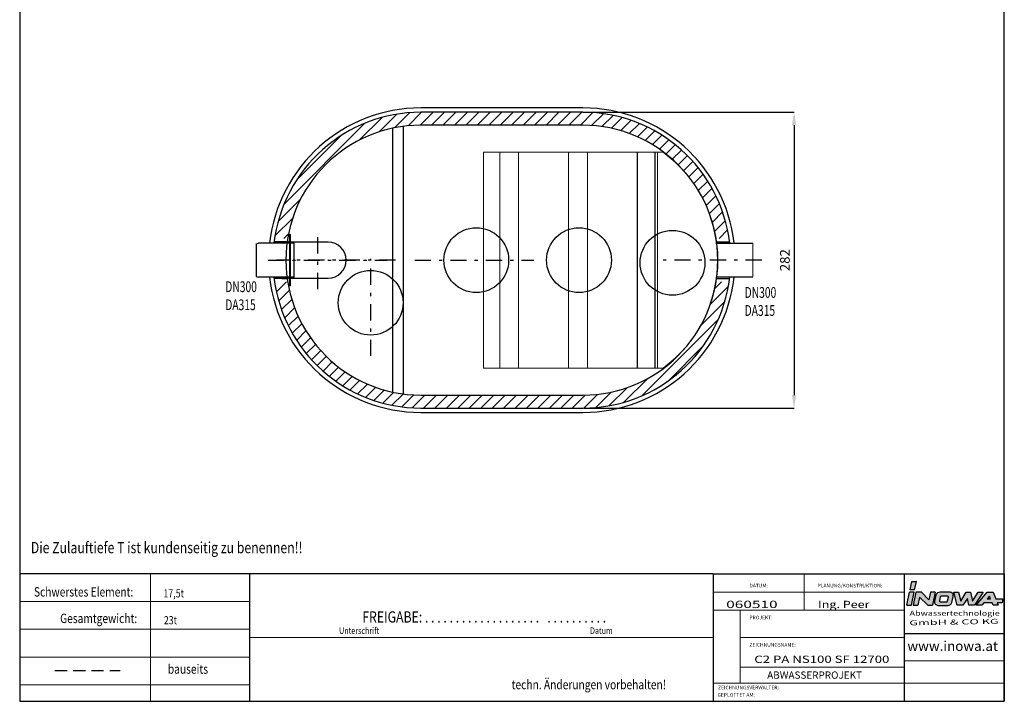
# Model space of a CAD drawing. Extents: x 15638 to 24760, y 2036 to 14660.
# Drawn here: x 15638 to 24760, y 2036 to 8348 of the extents above; entities that cross this region are included whole.
import ezdxf
from ezdxf.enums import TextEntityAlignment as Align

# ---------------------------------------------------------------- set-up
doc = ezdxf.new("R2010")
doc.units = 0
doc.header["$LTSCALE"] = 300
doc.header["$PDMODE"] = 34
doc.header["$PDSIZE"] = 0.3
for name, pattern in [('AUSGEZOGEN', [0]), ('MITTE', [1.1, 0.5, -0.25, 0.1, -0.25]), ('VERDECKT', [0.375, 0.25, -0.125])]:
    doc.linetypes.add(name, pattern=pattern)
doc.layers.get('0').update_dxf_attribs({"linetype": 'CONTINUOUS'})
doc.layers.get('DEFPOINTS').update_dxf_attribs({"linetype": 'CONTINUOUS'})
for name, color, linetype in [('1', 1, 'AUSGEZOGEN'), ('4', 2, 'CONTINUOUS'), ('5', 255, 'CONTINUOUS'), ('BEM', 3, 'CONTINUOUS'), ('MITTE', 5, 'MITTE'), ('SCHRAF', 3, 'CONTINUOUS'), ('TEXT', 7, 'CONTINUOUS')]:
    doc.layers.add(name, color=color, linetype=linetype)
doc.layers.add('Einbauteil', color=1, linetype='CONTINUOUS', lineweight=18)
doc.styles.add('ROMANS8', font='romans8', dxfattribs={"width": 0.8})
doc.styles.add('SIMPLEX8', font='simplex8.shx')
doc.dimstyles.new('BEM', dxfattribs={"dimscale": 2, "dimtxt": 150, "dimasz": 60, "dimexe": 0.18, "dimexo": 0.0625, "dimgap": 20, "dimtad": 1, "dimdec": 0, "dimlfac": 0.1, "dimzin": 0, "dimdsep": 46, "dimtxsty": 'SIMPLEX8', "dimcen": 0, "dimclrt": 1, "dimadec": 0, "dimazin": 0, "dimtfac": 1, "dimtdec": 0, "dimtmove": 0, "dimatfit": 3, "dimfxl": 0, "dimtolj": 1, "dimtzin": 0, "dimarcsym": 0})

# ---------------------------------------------------------------- blocks, each defined once
blk = doc.blocks.new('*D50')
at = {"layer": 'BEM', "color": 0, "lineweight": -2}
for p, q in [((20855, 7491.1), (22812.5, 7491.1)), ((22812.2, 7371.1), (22812.2, 4871.2)), ((20864.1, 4751.2), (22812.5, 4751.2))]:
    blk.add_line(p, q, dxfattribs=at)
at = {"layer": 'BEM', "color": 0}
for points in [[(22792.2, 7371.1), (22832.2, 7371.1), (22812.2, 7491.1)], [(22792.2, 4871.2), (22832.2, 4871.2), (22812.2, 4751.2)]]:
    blk.add_solid(points, dxfattribs=at)
at = {"layer": 'DEFPOINTS', "color": 0}
for p in [(20854.9, 7491.1), (20864, 4751.2), (22812.2, 4751.2)]:
    blk.add_point(p, dxfattribs=at)
at = {"layer": 'BEM', "color": 1, "insert": (22727.2, 6121.1), "char_height": 90, "attachment_point": 5, "rotation": 90, "style": 'SIMPLEX8'}
blk.add_mtext('\\A1;282', dxfattribs=at)
blk = doc.blocks.new('schriko typenblatt')
at = {"ltscale": 20}
h = blk.add_hatch(color=5, dxfattribs=at)
h.paths.add_polyline_path([(-540.9, 737.9), (-569.3, 737.9), (-580.2, 686), (-551.8, 686)])
h.paths.add_polyline_path([(-555, 670.9), (-583.4, 670.9), (-600.3, 590.4), (-571.9, 590.4)])
h.paths.add_polyline_path([(-521.9, 640.2), (-471.1, 590.4), (-442.9, 590.4), (-425.7, 670.9), (-454.2, 670.9), (-464.1, 624.4), (-508.8, 670.9), (-543.8, 670.9), (-561, 590.4), (-532.5, 590.4)])
h.paths.add_polyline_path([(-315.2, 644.6, 0.515717), (-332.3, 671), (-395.7, 671, 0.317976), (-421, 653.6), (-428.6, 616.3, 0.487662), (-408.9, 590.3), (-345.7, 590.3, 0.334521), (-323.4, 607.3)])
h.paths.add_polyline_path([(-399.6, 619.2), (-394.9, 641.9, -0.356405), (-389.6, 646.2), (-349.4, 646.2, -0.474486), (-344.1, 639.7), (-348.7, 617.1, -0.356405), (-354, 612.7), (-394.2, 612.7, -0.474486)], flags=16)
h.paths.add_polyline_path([(-227.2, 633.3), (-217.8, 590.4), (-183.3, 590.4), (-129.8, 671.1), (-160.5, 671.1), (-195.4, 616.4), (-207.6, 670.9), (-233.9, 670.9), (-267.8, 616.9), (-281.1, 670.9), (-309.8, 670.9), (-290.3, 590.4), (-255, 590.4)])
h.paths.add_polyline_path([(-125.2, 606.6), (-74.9, 606.6), (-68.7, 590.4), (-37.6, 590.4), (-43.9, 605.8), (-13.4, 605.8), (-9.6, 630), (-52.4, 630), (-69.4, 670.9), (-105.5, 670.9), (-173.2, 590.4), (-138.4, 590.4)])
h.paths.add_polyline_path([(-105.1, 630.1), (-90.8, 647.6), (-84.2, 630.1)], flags=16)
for p, q in [((-1792.6, 784.3), (-6059.1, 784.3)), ((-6059.1, 784.3), (-6059.1, 0)), ((-4642.8, 0), (-4642.8, 784.3)), ((-1792.6, 784.3), (0, 784.3)), ((-1792.6, 784.3), (-1792.6, 0)), ((-616.2, 784.3), (-616.2, 336.1)), ((0, 784.3), (0, 0)), ((0, 415.9), (-616.2, 415.9)), ((-616.2, 336.1), (-616.2, 0)), ((-6059.1, 0), (0, 0))]:
    blk.add_line(p, q)
at = {"lineweight": 20}
for p, q in [((-1232.4, 560.2), (-1232.4, 784.3)), ((-616.2, 672.2), (-1792.6, 672.2)), ((-616.2, 560.2), (-1792.6, 560.2)), ((-1624.6, 560.2), (-1624.6, 224.1)), ((-1792.6, 392.1), (-4642.8, 392.1)), ((-1624.6, 392.1), (-616.2, 392.1)), ((-616.2, 248.9), (0, 248.9)), ((-1624.6, 210.7), (-616.2, 210.7)), ((0, 112), (-1792.6, 112))]:
    blk.add_line(p, q, dxfattribs=at)
at = {"color": 5}
for p, q in [((-580.2, 686), (-569.3, 737.9)), ((-569.3, 737.9), (-540.9, 737.9)), ((-551.8, 686), (-540.9, 737.9)), ((-600.3, 590.4), (-583.4, 670.9)), ((-555, 670.9), (-583.4, 670.9)), ((-551.7, 686), (-580.2, 686)), ((-571.9, 590.4), (-555, 670.9)), ((-543.8, 670.9), (-561, 590.4)), ((-508.8, 670.9), (-543.8, 670.9)), ((-464.1, 624.4), (-508.8, 670.9)), ((-454.2, 670.9), (-464.1, 624.4)), ((-425.7, 670.9), (-454.2, 670.9)), ((-425.7, 670.9), (-442.9, 590.4)), ((-332.3, 671), (-395.7, 671)), ((-290.3, 590.4), (-309.8, 670.9)), ((-309.8, 670.9), (-281.1, 670.9)), ((-281.1, 670.9), (-267.8, 616.9)), ((-267.8, 616.9), (-233.9, 670.9)), ((-233.9, 670.9), (-207.6, 670.9)), ((-207.6, 670.9), (-195.4, 616.4)), ((-195.4, 616.4), (-160.5, 671.1)), ((-129.8, 671.1), (-183.3, 590.4)), ((-173.2, 590.4), (-105.5, 670.9)), ((-160.5, 671.1), (-129.8, 671.1)), ((-105.5, 670.9), (-69.4, 670.9)), ((-69.4, 670.9), (-52.4, 630)), ((-521.9, 640.2), (-532.5, 590.4)), ((-521.9, 640.2), (-471.1, 590.4)), ((-421, 653.6), (-428.6, 616.3)), ((-394.9, 641.9), (-399.6, 619.2)), ((-394.2, 612.7), (-354, 612.7)), ((-349.4, 646.2), (-389.6, 646.2)), ((-348.7, 617.1), (-344.1, 639.7)), ((-323.4, 607.3), (-315.2, 644.6)), ((-227.2, 633.3), (-255, 590.4)), ((-217.8, 590.4), (-227.2, 633.3)), ((-125.2, 606.6), (-138.4, 590.4)), ((-74.9, 606.6), (-125.2, 606.6)), ((-90.8, 647.6), (-105.1, 630.1)), ((-105.1, 630.1), (-84.2, 630.1)), ((-84.2, 630.1), (-90.8, 647.6)), ((-68.7, 590.4), (-74.9, 606.6)), ((-52.4, 630), (-9.6, 630)), ((-9.6, 630), (-13.4, 605.8)), ((-600.3, 590.4), (-571.9, 590.4)), ((-561, 590.4), (-532.5, 590.4)), ((-471.1, 590.4), (-442.9, 590.4)), ((-408.9, 590.3), (-346, 590.3)), ((-255, 590.4), (-290.3, 590.4)), ((-183.3, 590.4), (-217.8, 590.4)), ((-138.4, 590.4), (-173.2, 590.4)), ((-37.6, 590.4), (-68.7, 590.4)), ((-43.9, 605.8), (-37.6, 590.4)), ((-13.4, 605.8), (-43.9, 605.8))]:
    blk.add_line(p, q, dxfattribs=at)
at = {"lineweight": 18}
blk.add_line((-1624.6, 224.1), (-1624.6, 112), dxfattribs=at)
at = {"color": 5}
for centre, radius, start, end in [((-396.1, 644.4), 26.6, 89.07739, 159.63497), ((-333.1, 651.7), 19.2, 338.39807, 87.52187), ((-408.6, 611), 20.7, 165.25875, 269.24565), ((-394.2, 618.1), 5.42, 168.46522, 270), ((-389.6, 640.8), 5.42, 90, 168.46522), ((-354, 618.1), 5.42, 270, 348.46522), ((-349.4, 640.8), 5.42, 348.46522, 90), ((-345.9, 613.6), 23.3, 269.61938, 344.36533)]:
    blk.add_arc(centre, radius, start, end, dxfattribs=at)
at = {"layer": 'TEXT', "lineweight": 20}
for p, q in [((-5254.3, 784.3), (-5254.3, 0)), ((-6059.1, 613.7), (-4642.8, 613.7)), ((-6059.1, 443), (-4642.8, 443)), ((-6059.1, 272.4), (-4642.8, 272.4)), ((-6059.1, 101.8), (-4642.8, 101.8))]:
    blk.add_line(p, q, dxfattribs=at)
at = {"layer": 'TEXT', "color": 7, "linetype": 'VERDECKT'}
blk.add_line((-5842.5, 189.7), (-5440.6, 189.7), dxfattribs=at)
at = {"lineweight": 18, "style": 'SIMPLEX8'}
for s, height, p in [('DATUM:', 22.41, (-1568.5, 700.2)), ('PLANUNG/KONSTRUKTION:', 22.408, (-1148.4, 700.2)), ('PROJEKT:', 22.41, (-1568.5, 504.2)), ('ZEICHNUNGSNAME:', 22.408, (-1568.5, 336.1)), ('ABWASSERPROJEKT', 44.79, (-1459.1, 138.8)), ('ZEICHNUNGSVERWALTER:', 22.408, (-1761.5, 73.2)), ('GEPLOTTET AM:', 22.408, (-1764.6, 28))]:
    blk.add_text(s, height=height, dxfattribs=at).set_placement(p)
at = {"lineweight": 18, "style": 'SIMPLEX8', "width": 1.180021}
blk.add_text('Abwassertechnologie', height=30.883, dxfattribs=at).set_placement((-583.2, 526.5), (-27.9, 526.5), align=Align.FIT)
at = {"lineweight": 18, "style": 'SIMPLEX8', "width": 1.474776}
blk.add_text('GmbH & CO KG', height=30.883, rotation=1.02109, dxfattribs=at).set_placement((-584.7, 467), (-34, 476.8), align=Align.FIT)
at = {"lineweight": 25, "style": 'SIMPLEX8'}
blk.add_text('www.inowa.at', height=60.466, dxfattribs=at).set_placement((-596.5, 309.9))
at = {"color": 7, "lineweight": 25, "style": 'ROMANS8', "width": 0.8}
blk.add_attdef('SCHW_ELEMENT', (-5174.8, 639.1), '', height=50, dxfattribs=at)
at = {"lineweight": 18, "style": 'SIMPLEX8'}
for tag, width, p, p2 in [('DATUM', 1.498192, (-1711.5, 573.6), (-1395, 573.6)), ('KONSTRUKTEUR', 1.060046, (-1146.2, 573.6), (-829.7, 573.6)), ('PROJEKT', 2.530838, (-1537.8, 420.3), (-814, 420.3)), ('BEZEICHNUNG', 1.846103, (-1538.6, 236.1), (-707.3, 236.1))]:
    blk.add_attdef(tag, text='', height=44.8, dxfattribs=dict(at, width=width)).set_placement(p, p2, align=Align.FIT)
at = {"lineweight": 25, "style": 'ROMANS8', "width": 0.8}
blk.add_attdef('GESAMTGEWICHT', (-5172.2, 473.8), '', height=50, dxfattribs=at)
at = {"layer": 'TEXT', "lineweight": 18, "style": 'ROMANS8', "width": 0.8}
for s, p in [('Schwerstes Element:', (-5665.7, 665.7)), ('Gesamtgewicht:', (-5573.1, 502.6)), ('bauseits', (-5023.7, 190.9))]:
    blk.add_text(s, height=57.6, dxfattribs=at).set_placement(p, align=Align.MIDDLE)
at = {"layer": 'TEXT', "lineweight": 25, "style": 'ROMANS8', "width": 0.8}
blk.add_text('FREIGABE: . . . . . . . . . . . . . . . . . . .   . . . . . . . . . . ', height=69.12, dxfattribs=at).set_placement((-3192, 509.8), align=Align.MIDDLE)
at = {"layer": 'TEXT', "lineweight": 13, "style": 'ROMANS8', "width": 0.8}
for s, p in [('Unterschrift', (-3970.4, 429.1)), ('Datum', (-2479.6, 429.1))]:
    blk.add_text(s, height=40.32, dxfattribs=at).set_placement(p, align=Align.MIDDLE)
at = {"layer": 'TEXT', "style": 'ROMANS8', "width": 0.8}
blk.add_text('techn. Änderungen vorbehalten!', height=57.6, dxfattribs=at).set_placement((-2556.6, 95.4), align=Align.MIDDLE)
at = {"layer": 'TEXT', "lineweight": 25, "style": 'ROMANS8', "width": 0.8}
blk.add_attdef('TEXT', (-5990.5, 910.9), '', height=69.1, dxfattribs=at)

msp = doc.modelspace()

# ---------------------------------------------------------------- hatches: boundary and pattern name
at = {"layer": 'BEM'}
h = msp.add_hatch(dxfattribs=at)
h.set_pattern_fill('ANSI31', color=256, scale=600, style=0)
h.set_pattern_definition([(45, (-44180.3, 7483.014), (-53.03301, 53.03301), [])])
h.paths.add_polyline_path([(20854.9, 7371.1, -0.269098), (21940.1, 6741.5, -0.090571), (22090.3, 6323.1), (22209.9, 6323.1, 0.371505), (20854.9, 7491.1), (19354.9, 7491.1, 0.37203), (17999.5, 6320.6), (18120.9, 6320.6, -0.368009), (19354.9, 7371.1)])
h.paths.add_polyline_path([(21940.1, 5500.8, -0.269098), (20854.9, 4871.1), (19354.9, 4871.1, -0.368009), (18120.9, 5921.6), (17999.5, 5921.6, 0.37203), (19354.9, 4751.1), (20854.9, 4751.1, 0.371925), (22210.2, 5921.1), (22090.6, 5921.1, -0.090984)])
at = {"layer": 'SCHRAF'}
h = msp.add_hatch(dxfattribs=at)
h.set_pattern_fill('ANSI38', color=256, scale=0.8, style=0)
h.set_pattern_definition([(45, (-24786.6183, 25739.8256), (-1.79605122, 1.79605122), []), (135, (-24786.6183, 25739.8256), (-5.38815367, 1.79605122), [6.35, -3.81])])
h.paths.add_polyline_path([(18115.9, 6291.6), (18068.1, 6291.6), (18068.1, 6278.6), (18114.2, 6278.6, -0.002623)])
h.paths.add_polyline_path([(18120.1, 6298.6), (18117.1, 6298.6), (18117.1, 6291.6), (18115.9, 6291.6, 0.002623), (18114.2, 6278.6), (18128.1, 6278.6), (18128.1, 6280.4)])
h = msp.add_hatch(dxfattribs=at)
h.set_pattern_fill('ANSI38', color=256, scale=0.8, style=0)
h.set_pattern_definition([(315, (-24786.6183, -13497.5801), (-1.79605122, -1.79605122), []), (225, (-24786.6183, -13497.5801), (-5.38815367, -1.79605122), [6.35, -3.81])])
h.paths.add_polyline_path([(18115.9, 5950.6), (18068.1, 5950.6), (18068.1, 5963.6), (18114.2, 5963.6, 0.002623)])
h.paths.add_polyline_path([(18120.1, 5943.6), (18117.1, 5943.6), (18117.1, 5950.6), (18115.9, 5950.6, -0.002623), (18114.2, 5963.6), (18128.1, 5963.6), (18128.1, 5961.8)])

# ---------------------------------------------------------------- linework, layer by layer
for p, q in [((19091.8, 7343.1), (19091.8, 4899.1)), ((19191.8, 7360.4), (19191.8, 4881.8)), ((18117.1, 6298.6), (18120.1, 6298.6)), ((18117.1, 6291.6), (18117.1, 6298.6)), ((18120.1, 6298.6), (18128.1, 6280.4)), ((18068.1, 6278.6), (18068.1, 6291.6)), ((18068.1, 6291.6), (18117.1, 6291.6)), ((18068.1, 5963.6), (18068.1, 5950.6)), ((18068.1, 5950.6), (18117.1, 5950.6)), ((18117.1, 5950.6), (18117.1, 5943.6)), ((18117.1, 5943.6), (18120.1, 5943.6)), ((18120.1, 5943.6), (18128.1, 5961.8))]:
    msp.add_line(p, q)
for points in [[(22256.1, 6278.6, 0.381796), (20854.9, 7531.1), (19354.9, 7531.1, 0.381796), (17953.7, 6278.6, 0.373218)], [(22215.8, 6278.6, 0.380856), (20854.9, 7491.1), (19354.9, 7491.1, 0.380856), (17994, 6278.6, 0.37203)], [(17953.7, 5963.6, 0.381796), (19354.9, 4711.1), (20854.9, 4711.1, 0.381796), (22256.1, 5963.6, 0.381796)], [(17994, 5963.6, 0.380856), (19354.9, 4751.1), (20854.9, 4751.1, 0.380856), (22215.8, 5963.6, 0.380856)]]:
    msp.add_lwpolyline(points, format="xyb")
msp.add_lwpolyline([(19354.9, 7371.1, 1), (19354.9, 4871.1), (20854.9, 4871.1, 1), (20854.9, 7371.1)], format="xyb", close=True)
at = {"layer": '1'}
for p, q in [((17829.4, 6271.5), (17850.2, 6278.6)), ((17829.4, 6271.5), (17829.4, 5970.7)), ((18181.9, 6278.6), (17850.2, 6278.6)), ((18128.1, 6278.6), (18068.1, 6278.6)), ((18128.1, 6280.4), (18128.1, 6278.6)), ((18495.9, 6288.7), (18130.6, 6288.7)), ((17829.4, 5970.7), (17850.2, 5963.6)), ((18181.9, 5963.6), (17850.2, 5963.6)), ((18128.1, 5963.6), (18068.1, 5963.6)), ((18128.1, 5961.8), (18128.1, 5963.6)), ((18130.6, 5953.5), (18495.9, 5953.5))]:
    msp.add_line(p, q, dxfattribs=at)
msp.add_lwpolyline([(18149.5, 5963.6), (18181.9, 5963.6), (18181.9, 6278.6), (18149.5, 6278.6)], dxfattribs=at)
msp.add_arc((18495.9, 6121.1), 167.6, 270, 90, dxfattribs=at)
at = {"layer": '4'}
for p, q in [((18115.9, 6291.6), (17994.9, 6291.6)), ((18115.9, 5950.6), (17994.9, 5950.6))]:
    msp.add_line(p, q, dxfattribs=at)
at = {"layer": '5'}
for p, q in [((15638.1, 14660.3), (15638.1, 2036)), ((24760, 2036), (24760, 14660.3)), ((22088.5, 6290.6), (22214.4, 6290.6)), ((22088.8, 5951.6), (22214.4, 5951.6)), ((15638.1, 2036), (24760, 2036))]:
    msp.add_line(p, q, dxfattribs=at)
at = {"layer": 'BEM'}
for centre in [(19868.1, 6121.1), (20820.1, 6121.1), (21686.1, 6097.1), (18889.8, 5726.8)]:
    msp.add_circle(centre, 300, dxfattribs=at)
at = {"layer": 'Einbauteil', "ltscale": 40}
msp.add_line((19936.1, 7121.1), (19936.1, 5121.1), dxfattribs=at)
at = {"layer": 'Einbauteil'}
for p, q in [((19936.1, 7121.1), (21598, 7121.1)), ((20086.1, 5121.1), (20086.1, 7121.1)), ((20258.1, 5121.1), (20258.1, 7121.1)), ((20722.8, 7121.1), (20722.8, 5121.1)), ((20898.3, 7121.1), (20898.3, 5121.1)), ((21360.1, 5121.1), (21360.1, 7121.1)), ((21362.1, 5121.1), (21362.1, 7121.1)), ((21522.1, 5121.1), (21522.1, 7121.1)), ((21524.1, 5121.1), (21524.1, 7121.1)), ((18136.6, 6359.7), (18136.6, 5882.5)), ((18136.6, 6359.7), (18145.6, 6359.7)), ((18145.6, 6359.7), (18145.6, 5882.5)), ((22088.5, 6278.6), (22429, 6278.6)), ((22088.8, 6276.6), (22429, 6276.6)), ((22429, 6278.6), (22429, 5965.6)), ((22088.8, 5963.6), (22429, 5963.6)), ((22089.1, 5965.6), (22429, 5965.6)), ((18136.6, 5882.5), (18145.6, 5882.5)), ((21598, 5121.1), (19936.1, 5121.1))]:
    msp.add_line(p, q, dxfattribs=at)
at = {"layer": 'Einbauteil', "color": 1}
msp.add_line((21546.1, 5121.1), (21546.1, 7121.1), dxfattribs=at)
at = {"layer": 'Einbauteil'}
msp.add_arc((20869.9, 6121.1), 1237, 306.05938, 53.94062, dxfattribs=at)
for p in [(18141.1, 6360.4), (18141.1, 5881.9)]:
    msp.add_point(p, dxfattribs=at)
at = {"layer": 'MITTE'}
for p, q in [((18401, 5853.9), (18401, 6342.9)), ((17939, 6121.1), (19041.7, 6121.1)), ((19120.8, 6121.1), (18018.1, 6121.1)), ((18889.8, 5233.8), (18889.8, 6134.1)), ((19298.1, 6121.1), (20400.8, 6121.1)), ((22513.4, 6121.1), (21530.4, 6121.1))]:
    msp.add_line(p, q, dxfattribs=at)

# ---------------------------------------------------------------- block references
ref = msp.add_blockref('schriko typenblatt', (24760, 2036), dxfattribs=dict(xscale=1.5055, yscale=1.5055, zscale=1.5055))
ref.add_attrib('SCHW_ELEMENT', '17,5t', (16969.4, 2998.2), dxfattribs={"color": 7, "lineweight": 25, "height": 75.28, "style": 'ROMANS8', "width": 0.8})
ref.add_attrib('GESAMTGEWICHT', '23t', (16973.3, 2749.4), dxfattribs={"lineweight": 25, "height": 75.28, "style": 'ROMANS8', "width": 0.8})
ref.add_attrib('BEZEICHNUNG', 'C2 PA NS100 SF 12700', dxfattribs={"lineweight": 18, "height": 67.47, "style": 'SIMPLEX8', "width": 1.009139}).set_placement((22443.7, 2391.4), (23695.2, 2391.4), align=Align.FIT)
ref.add_attrib('DATUM', '060510', dxfattribs={"lineweight": 18, "height": 67.47, "style": 'SIMPLEX8', "width": 1.348372}).set_placement((22183.4, 2899.5), (22659.9, 2899.5), align=Align.FIT)
ref.add_attrib('KONSTRUKTEUR', 'Ing. Peer', dxfattribs={"lineweight": 18, "height": 67.43, "style": 'SIMPLEX8', "width": 1.060046}).set_placement((23034.4, 2899.5), (23510.9, 2899.5), align=Align.FIT)
ref.add_attrib('TEXT', 'Die Zulauftiefe T ist kundenseitig zu benennen!!', (15741.3, 3407.4), dxfattribs={"layer": 'TEXT', "lineweight": 25, "height": 104.06, "style": 'ROMANS8', "width": 0.8})

# ---------------------------------------------------------------- texts
at = {"layer": 'BEM', "style": 'ROMANS8', "width": 0.7}
for s, p in [('DN300', (17542.1, 5825.4)), ('DN300', (22353.7, 5772.2)), ('DA315', (17542.1, 5658.4)), ('DA315', (22353.7, 5605.2))]:
    msp.add_text(s, height=100, dxfattribs=at).set_placement(p)

# ---------------------------------------------------------------- dimensions: what is measured, and where the dimension line sits
at = {"layer": 'BEM'}
dim = msp.add_linear_dim(base=(22812.2, 4751.2), p1=(20854.9, 7491.1), p2=(20864, 4751.2), angle=90, text='282', dimstyle='BEM', override={"dimtxt": 45}, dxfattribs=at)
dim.commit()
dim.dimension.update_dxf_attribs({"geometry": '*D50', "text_midpoint": (22727.2, 6121.1)})

doc.saveas('drawing.dxf')
